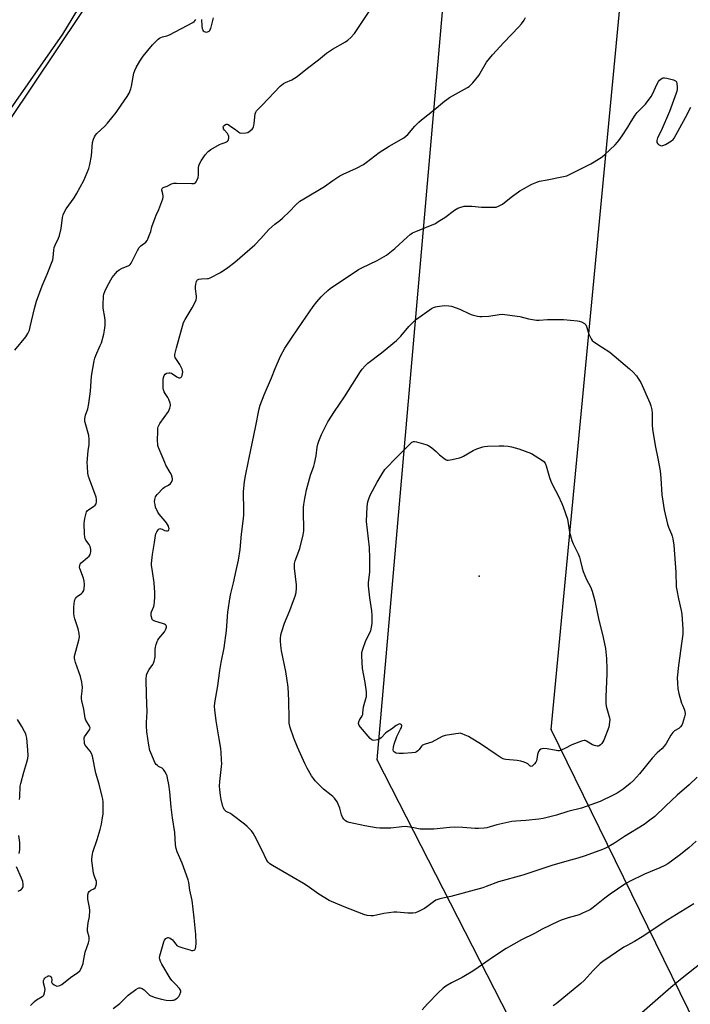
# Model space of a CAD drawing. Units: inches. Extents: x 1279766 to 1285766, y 549450 to 553450.
# Drawn here: x 1282301 to 1282649, y 549717 to 550228 of the extents above; entities that cross this region are included whole.
import ezdxf

# ---------------------------------------------------------------- set-up
doc = ezdxf.new("R2010")
doc.units = ezdxf.units.IN
doc.header["$MEASUREMENT"] = 0
for name, color, linetype in [('ELEV-Spot Elevation', 7, 'Continuous'), ('NTRL-Pasture Land', 2, 'Continuous'), ('NTRL-Trees', 3, 'Continuous'), ('Undefined', 1, 'Continuous'), ('UTIL-Cross Country Transmission Line', 1, 'Continuous'), ('UTIL-Cross Country Transmission Tower', 30, 'Continuous')]:
    doc.layers.add(name, color=color, linetype=linetype)

msp = doc.modelspace()

# ---------------------------------------------------------------- linework, layer by layer
at = {"layer": 'ELEV-Spot Elevation'}
msp.add_point((1282539.16, 549939.38, 493.32), dxfattribs=at)
at = {"layer": 'NTRL-Pasture Land'}
msp.add_lwpolyline([(1284143.68, 549550.48), (1283245.09, 549616.68), (1283237.08, 549643.75), (1283179.02, 549663.14), (1283161.64, 549671.6), (1283117, 549729.14), (1283097.8, 549776.42), (1283081.13, 549813.63), (1283065.36, 549943.06), (1283008.22, 549981.4), (1282947.74, 550226.7), (1282935.3, 550269.63), (1282868.65, 550166.11), (1282705.57, 549665.71), (1282208.39, 549705.04), (1282178.45, 549704.99), (1282186.87, 549761.55), (1282222.62, 550067.33), (1282490.58, 550467.45)], dxfattribs=at)
at = {"layer": 'NTRL-Trees'}
msp.add_lwpolyline([(1282447.22, 550425.3), (1282322.97, 550220.58), (1282250.78, 550117.63), (1282215.28, 550058.46), (1282205.81, 549962.61), (1282195.9, 549934.5), (1282173.86, 549807.59), (1282191.61, 549759.07), (1282242.5, 549720.02), (1282260.78, 549708.17), (1282308.32, 549674.37), (1282333.02, 549656.82), (1282408.54, 549630.06), (1282509.04, 549596.75), (1282536.99, 549553.34), (1282532.24, 549528.36), (1282486.45, 549508.74), (1282437.68, 549521.82), (1282382.97, 549525.99), (1282339.56, 549520.04), (1282302.79, 549499.53), (1282283.06, 549472.46), (1282259.97, 549450.1), (1281969.22, 549450.13)], dxfattribs=at)
at = {"layer": 'Undefined'}
for points, elevation in [([(1282306.26, 549716.51), (1282308.29, 549718.59), (1282309.43, 549719.45), (1282312.42, 549721.12), (1282312.84, 549721.46), (1282313.16, 549721.87), (1282313.61, 549723.16), (1282313.77, 549723.99), (1282313.82, 549724.83), (1282313.7, 549725.69), (1282313.05, 549728.25), (1282312.98, 549729.09), (1282313.07, 549729.57), (1282313.38, 549730.24), (1282313.7, 549730.64), (1282314.31, 549731.17), (1282315.03, 549731.63), (1282315.52, 549731.85), (1282315.99, 549731.91), (1282316.43, 549731.76), (1282316.82, 549731.45), (1282317.15, 549730.88), (1282317.33, 549729.87), (1282317.25, 549728.69), (1282317.41, 549728.27), (1282317.71, 549727.87), (1282318.5, 549727.17), (1282319.22, 549726.81), (1282319.99, 549726.62), (1282320.79, 549726.65), (1282321.59, 549726.88), (1282322.57, 549727.45), (1282327.08, 549731.09), (1282330.77, 549733.62), (1282331.84, 549734.55), (1282332.52, 549735.74), (1282333.55, 549738.38), (1282333.83, 549739.51), (1282334.66, 549744.15), (1282336.32, 549749.05), (1282336.67, 549750.39), (1282336.73, 549751.21), (1282336.65, 549752.04), (1282335.94, 549755.09), (1282335.83, 549756.22), (1282336.25, 549759.38), (1282336.99, 549762.69), (1282337.08, 549765.78), (1282336.94, 549767.46), (1282336.09, 549771.7), (1282336.03, 549772.86), (1282336.08, 549774.03), (1282336.3, 549775.11), (1282336.73, 549775.76), (1282337.63, 549776.38), (1282339.17, 549777.04), (1282339.76, 549777.54), (1282340.23, 549778.51), (1282340.51, 549779.6), (1282340.56, 549780.42), (1282340.46, 549780.92), (1282339.43, 549783.49), (1282339.04, 549785.19), (1282338.22, 549790.4), (1282338.14, 549791.56), (1282338.2, 549792.7), (1282338.44, 549794.98), (1282338.66, 549796.1), (1282340.96, 549802.69), (1282342.42, 549807.78), (1282343.11, 549810.69), (1282343.72, 549814.13), (1282343.93, 549815.85), (1282343.97, 549822.2), (1282343.8, 549823.62), (1282343.48, 549825.06), (1282341.87, 549831.33), (1282340.27, 549837.04), (1282338.49, 549845.93), (1282337.95, 549847.24), (1282337.24, 549848.47), (1282334.74, 549851.68), (1282334.39, 549852.44), (1282334.23, 549853.26), (1282334.15, 549854.95), (1282334.21, 549855.49), (1282334.36, 549856.01), (1282335.09, 549857.2), (1282336.93, 549859.6), (1282337.13, 549860), (1282337.2, 549860.55), (1282337.08, 549861.04), (1282336.84, 549861.53), (1282334.95, 549864.62), (1282334.59, 549865.65), (1282333.96, 549870.35), (1282332.96, 549874.56), (1282332.77, 549875.7), (1282332.79, 549876.83), (1282333.07, 549879.65), (1282333.19, 549881.71), (1282333.18, 549882.88), (1282332.97, 549884.36), (1282332.32, 549887.26), (1282329.71, 549894.58), (1282329.27, 549895.97), (1282329.1, 549896.8), (1282329.11, 549897.65), (1282329.28, 549898.5), (1282331.43, 549906.19), (1282331.62, 549907.06), (1282331.7, 549907.93), (1282331.53, 549909.67), (1282331.1, 549911.99), (1282329.35, 549917.21), (1282328.98, 549918.6), (1282328.86, 549920), (1282328.84, 549923.13), (1282328.96, 549925.1), (1282329.11, 549926.2), (1282329.36, 549926.98), (1282329.72, 549927.72), (1282330.17, 549928.4), (1282330.55, 549928.8), (1282332.69, 549930.35), (1282333.31, 549930.95), (1282333.91, 549931.94), (1282334.12, 549932.76), (1282334.23, 549935.09), (1282334.13, 549936.83), (1282333.73, 549938.25), (1282331.91, 549943.27), (1282331.73, 549944.1), (1282331.81, 549944.87), (1282332.09, 549945.57), (1282332.58, 549946.21), (1282335.89, 549948.97), (1282336.7, 549949.76), (1282337.24, 549950.6), (1282337.59, 549951.89), (1282337.6, 549953.23), (1282337.2, 549954.82), (1282336.68, 549955.75), (1282334.95, 549958.08), (1282334.64, 549958.82), (1282334.47, 549959.6), (1282334.29, 549961.26), (1282334.21, 549966.64), (1282334.27, 549968.12), (1282334.46, 549969.24), (1282335.15, 549972.01), (1282335.43, 549972.79), (1282335.7, 549973.25), (1282336.52, 549974), (1282339.02, 549975.57), (1282339.91, 549976.26), (1282340.38, 549976.86), (1282340.62, 549977.88), (1282340.61, 549979.26), (1282340.4, 549980.37), (1282336.85, 549989.67), (1282336.44, 549991.08), (1282336.08, 549992.83), (1282335.79, 549996.29), (1282335.73, 549998.31), (1282336.27, 550004.4), (1282336.81, 550007.71), (1282336.81, 550010.3), (1282336.57, 550012.31), (1282334.73, 550019.11), (1282334.56, 550019.97), (1282334.53, 550020.84), (1282334.64, 550022.01), (1282334.82, 550022.87), (1282336.01, 550026.23), (1282336.62, 550028.97), (1282337.43, 550035.34), (1282337.93, 550043.09), (1282339.27, 550051.11), (1282339.65, 550052.48), (1282340.13, 550053.83), (1282342.52, 550059.01), (1282343.06, 550060.37), (1282344.34, 550064.93), (1282344.75, 550066.94), (1282345.06, 550069.52), (1282345.08, 550072.08), (1282344.91, 550073.52), (1282344.06, 550078.39), (1282343.97, 550080.16), (1282344.15, 550084.64), (1282344.39, 550085.72), (1282344.84, 550087.01), (1282345.84, 550089.26), (1282347.89, 550093.22), (1282348.71, 550094.38), (1282350.35, 550096.41), (1282351.49, 550097.71), (1282352.36, 550098.39), (1282353.84, 550099.13), (1282356.89, 550100.39), (1282357.58, 550100.8), (1282357.95, 550101.15), (1282358.45, 550101.8), (1282358.88, 550102.56), (1282361.8, 550108.4), (1282362.69, 550109.92), (1282363.5, 550110.75), (1282366.06, 550112.75), (1282366.79, 550113.52), (1282367.23, 550114.2), (1282367.95, 550116.09), (1282368.65, 550118.32), (1282369.3, 550120.74), (1282370.91, 550125.37), (1282371.45, 550126.71), (1282372.88, 550129.63), (1282374.92, 550135.22), (1282375.09, 550136.08), (1282375.1, 550136.65), (1282374.93, 550137.79), (1282374.41, 550139.7), (1282374.37, 550140.18), (1282374.54, 550140.62), (1282375.1, 550141.02), (1282377.17, 550141.81), (1282379.53, 550142.96), (1282380.74, 550143.33), (1282382.14, 550143.39), (1282390.06, 550143.08), (1282391.19, 550143.19), (1282391.87, 550143.55), (1282392.21, 550143.94), (1282392.64, 550144.64), (1282393.26, 550146.2), (1282393.42, 550147.64), (1282393.49, 550151.44), (1282393.6, 550152.3), (1282393.76, 550152.84), (1282394.13, 550153.62), (1282394.88, 550154.87), (1282397.01, 550157.98), (1282398.55, 550159.68), (1282399.92, 550160.72), (1282404.41, 550163.36), (1282405.21, 550163.72), (1282407.37, 550164.45), (1282408.07, 550164.78), (1282408.47, 550165.07), (1282408.84, 550165.54), (1282409.01, 550166.01), (1282409.13, 550166.79), (1282409.13, 550167.59), (1282409.02, 550168.13), (1282408.54, 550169.07), (1282406.95, 550170.8), (1282406.53, 550171.45), (1282406.37, 550171.97), (1282406.34, 550172.48), (1282406.5, 550172.93), (1282406.83, 550173.31), (1282407.49, 550173.75), (1282407.97, 550173.92), (1282408.41, 550173.91), (1282408.81, 550173.75), (1282410.74, 550172.39), (1282412.71, 550171.19), (1282414.32, 550169.73), (1282414.99, 550169.38), (1282416.04, 550169.27), (1282418, 550169.4), (1282419.06, 550169.66), (1282419.79, 550170.08), (1282421.3, 550171.42), (1282421.8, 550172.09), (1282422.02, 550172.55), (1282422.24, 550173.29), (1282422.43, 550174.36), (1282422.91, 550179.33), (1282423.15, 550180.13), (1282423.54, 550180.82), (1282424.03, 550181.42), (1282426.44, 550183.82), (1282435.79, 550193.7), (1282436.67, 550194.41), (1282437.58, 550194.99), (1282438.6, 550195.49), (1282441.9, 550196.89), (1282444.72, 550198.68), (1282449.97, 550202.97), (1282455.73, 550207.4), (1282459.88, 550210.84), (1282463.05, 550212.88), (1282469.77, 550216.73), (1282471.02, 550217.52), (1282472.49, 550218.89), (1282474.38, 550221.06), (1282483.37, 550234.51)], 484), ([(1282298.19, 550056.6), (1282303.9, 550063.56), (1282304.91, 550065.26), (1282305.68, 550067.04), (1282306.18, 550068.68), (1282308.34, 550078.25), (1282309.36, 550082.06), (1282312.35, 550090.09), (1282314.99, 550096.16), (1282317.86, 550103.53), (1282318.11, 550104.67), (1282318.38, 550108.54), (1282318.61, 550109.9), (1282319.04, 550111.21), (1282320.84, 550114.81), (1282321.34, 550116.14), (1282322.12, 550119.75), (1282322.89, 550125.51), (1282323.21, 550126.91), (1282323.89, 550128.52), (1282324.73, 550130.05), (1282328.92, 550135.74), (1282330.19, 550137.74), (1282334.04, 550144.76), (1282335.75, 550148.83), (1282336.58, 550151.02), (1282337.06, 550152.99), (1282337.9, 550157.55), (1282338.52, 550164.38), (1282338.94, 550166.11), (1282339.49, 550167.45), (1282339.96, 550168.15), (1282340.7, 550169.02), (1282344.88, 550172.87), (1282346.27, 550174.42), (1282350.7, 550180.01), (1282353.28, 550183.84), (1282356.5, 550188.28), (1282357.46, 550190.08), (1282358.34, 550192.25), (1282358.67, 550193.68), (1282359.91, 550200.36), (1282360.38, 550201.74), (1282361.15, 550203.31), (1282363.03, 550206.63), (1282364.78, 550209.21), (1282369.67, 550215.04), (1282372.54, 550218), (1282373.2, 550218.57), (1282373.92, 550219), (1282374.73, 550219.26), (1282377.1, 550219.81), (1282378.41, 550220.35), (1282390.47, 550226.71), (1282391.18, 550227.22), (1282391.59, 550227.61), (1282392.12, 550228.29)], 482), ([(1282349.11, 549714.92), (1282352.65, 549717.49), (1282355.87, 549720.81), (1282356.95, 549721.79), (1282360.97, 549724.77), (1282362.19, 549725.5), (1282362.71, 549725.64), (1282363.22, 549725.66), (1282363.73, 549725.57), (1282364.21, 549725.38), (1282365.25, 549724.57), (1282367.63, 549722.18), (1282368.07, 549721.85), (1282368.81, 549721.46), (1282370.94, 549720.68), (1282374.35, 549719.75), (1282376.66, 549719.3), (1282378.73, 549719.19), (1282379.9, 549719.23), (1282380.47, 549719.32), (1282380.99, 549719.51), (1282382.44, 549720.38), (1282383.27, 549721.13), (1282383.86, 549722.14), (1282384.3, 549723.52), (1282384.32, 549724.06), (1282384.19, 549724.52), (1282383.65, 549725.38), (1282381.46, 549727.51), (1282379.71, 549729.56), (1282378.81, 549730.75), (1282374.43, 549738.05), (1282373.78, 549739.38), (1282373.39, 549740.49), (1282373.28, 549741.29), (1282373.42, 549742.28), (1282375.46, 549749.63), (1282375.84, 549750.39), (1282376.55, 549751.22), (1282377.15, 549751.68), (1282377.58, 549751.82), (1282377.81, 549751.81), (1282378.77, 549751.39), (1282379.95, 549750.52), (1282380.56, 549749.89), (1282381.71, 549748.3), (1282382.3, 549747.74), (1282383.26, 549747.22), (1282385.34, 549746.38), (1282388.99, 549745.33), (1282389.79, 549745.14), (1282390.56, 549745.08), (1282391.19, 549745.21), (1282391.53, 549745.42), (1282391.89, 549746.07), (1282392.1, 549746.89), (1282392.29, 549748.95), (1282392.07, 549753.32), (1282391.27, 549761.97), (1282390.22, 549770.95), (1282389.02, 549776.45), (1282388.38, 549780.37), (1282388.04, 549781.8), (1282384.96, 549790.36), (1282382.33, 549796.28), (1282381.89, 549797.95), (1282381.6, 549799.94), (1282381.16, 549806.27), (1282380.03, 549813.88), (1282379.32, 549819.39), (1282378.51, 549827.41), (1282378.04, 549831.24), (1282377.45, 549834.57), (1282377.15, 549835.63), (1282376.81, 549836.44), (1282375.98, 549838), (1282375.36, 549838.98), (1282374.98, 549839.39), (1282374.54, 549839.72), (1282372.8, 549840.61), (1282372.11, 549841.05), (1282371.51, 549841.66), (1282371.02, 549842.37), (1282368.69, 549847.61), (1282368.3, 549848.93), (1282367.77, 549851.55), (1282366.68, 549858.53), (1282366.41, 549861.67), (1282366.45, 549863.43), (1282366.86, 549868.91), (1282366.44, 549877.76), (1282366.33, 549885.97), (1282366.44, 549887.9), (1282366.78, 549888.95), (1282367.88, 549890.93), (1282369.77, 549893.53), (1282370.11, 549894.23), (1282370.48, 549895.29), (1282370.82, 549896.65), (1282370.95, 549897.49), (1282371.04, 549901.29), (1282371.13, 549902.45), (1282371.47, 549903.83), (1282372.02, 549905.45), (1282372.38, 549906.21), (1282372.86, 549906.92), (1282375.79, 549910.52), (1282376.47, 549911.81), (1282376.8, 549912.85), (1282376.79, 549913.31), (1282376.64, 549913.7), (1282376.35, 549914.05), (1282375.9, 549914.35), (1282374.83, 549914.79), (1282370.81, 549916.05), (1282369.83, 549916.56), (1282369.49, 549916.93), (1282369.2, 549917.64), (1282368.97, 549918.72), (1282368.86, 549919.82), (1282368.9, 549920.36), (1282369.03, 549920.91), (1282370.21, 549923.57), (1282370.46, 549924.4), (1282370.64, 549925.86), (1282370.83, 549928.84), (1282370.88, 549930.91), (1282370.44, 549935.92), (1282369.67, 549941.85), (1282369.16, 549945.01), (1282369.11, 549945.86), (1282369.22, 549947.55), (1282369.59, 549950.66), (1282370.64, 549956.82), (1282371.15, 549960.47), (1282371.39, 549961.3), (1282371.88, 549962.37), (1282372.47, 549963.36), (1282372.98, 549963.91), (1282373.38, 549964.04), (1282373.84, 549963.99), (1282374.56, 549963.7), (1282375.85, 549963.01), (1282376.94, 549962.82), (1282377.45, 549962.87), (1282377.86, 549963.05), (1282378.08, 549963.37), (1282378.21, 549964.01), (1282378.14, 549964.5), (1282377.85, 549965.28), (1282376.87, 549967.04), (1282376.16, 549967.97), (1282373.07, 549971.53), (1282372.44, 549972.48), (1282371.78, 549973.74), (1282371.24, 549975.07), (1282370.9, 549976.51), (1282370.7, 549977.97), (1282370.78, 549979.15), (1282371.17, 549980.56), (1282371.45, 549981.07), (1282372, 549981.76), (1282375.17, 549984.95), (1282375.88, 549985.47), (1282377.98, 549986.62), (1282378.99, 549987.47), (1282379.47, 549988.08), (1282379.7, 549988.54), (1282379.93, 549989.28), (1282380, 549989.79), (1282379.89, 549990.8), (1282379.48, 549991.89), (1282378.8, 549993.19), (1282376.6, 549996.9), (1282375.93, 549998.32), (1282372.76, 550006.15), (1282372.42, 550007.23), (1282372.29, 550007.97), (1282372.25, 550009.4), (1282372.36, 550014.97), (1282372.44, 550016.13), (1282372.62, 550016.9), (1282373, 550017.85), (1282373.45, 550018.61), (1282377.83, 550024.88), (1282378.52, 550026.49), (1282378.89, 550027.86), (1282378.89, 550028.41), (1282378.73, 550029.22), (1282378.06, 550031.09), (1282377.52, 550032.07), (1282376.11, 550034.13), (1282375.66, 550035.1), (1282375.32, 550036.12), (1282375.19, 550036.85), (1282375.14, 550037.97), (1282375.19, 550041.25), (1282375.27, 550042.43), (1282375.6, 550043.45), (1282376.21, 550044.23), (1282376.93, 550044.66), (1282378.02, 550044.95), (1282378.73, 550044.9), (1282379.38, 550044.65), (1282382.27, 550042.74), (1282383.27, 550042.26), (1282383.74, 550042.24), (1282384.37, 550042.52), (1282384.68, 550042.87), (1282384.99, 550043.58), (1282385.19, 550044.37), (1282385.28, 550045.19), (1282385.18, 550046.03), (1282384.93, 550046.87), (1282384.38, 550048.24), (1282383.84, 550049.26), (1282381.4, 550052.82), (1282381.19, 550053.53), (1282381.23, 550054.32), (1282382.05, 550057.89), (1282385.71, 550071.09), (1282386.5, 550072.62), (1282390.17, 550078.57), (1282391.59, 550081.14), (1282392.25, 550082.74), (1282392.47, 550083.87), (1282392.49, 550084.73), (1282391.99, 550088.51), (1282391.91, 550089.68), (1282392.06, 550090.85), (1282392.44, 550092.26), (1282392.65, 550092.76), (1282392.95, 550093.17), (1282393.63, 550093.51), (1282395.03, 550093.73), (1282398.19, 550093.78), (1282398.74, 550093.89), (1282399.53, 550094.2), (1282404.91, 550096.99), (1282408.68, 550099.56), (1282412.32, 550102.29), (1282422.67, 550111.37), (1282425.77, 550114.53), (1282429.96, 550119.26), (1282433.03, 550121.99), (1282435.69, 550124.03), (1282437.01, 550125.17), (1282440.63, 550128.57), (1282443.92, 550132.08), (1282446.1, 550133.94), (1282448.06, 550135.19), (1282458.92, 550141.51), (1282463.22, 550144.67), (1282466.76, 550147.05), (1282468.56, 550147.97), (1282475.43, 550151.14), (1282479.04, 550153.07), (1282480.46, 550154.06), (1282487.26, 550159.31), (1282492.34, 550162.46), (1282500, 550166.78), (1282501.12, 550167.66), (1282502.16, 550168.64), (1282505.74, 550172.86), (1282507.79, 550174.97), (1282509.27, 550176.23), (1282515.75, 550181.33), (1282521.19, 550185.95), (1282522.31, 550186.76), (1282523.79, 550187.71), (1282533, 550192.95), (1282533.98, 550193.56), (1282534.66, 550194.1), (1282535.81, 550195.37), (1282538.91, 550199.16), (1282539.71, 550200.4), (1282542.99, 550206.06), (1282545.97, 550209.9), (1282551.85, 550216.28), (1282559.73, 550224.43), (1282561.08, 550225.98), (1282562.4, 550227.85), (1282563.25, 550229.33)], 486), ([(1282395.11, 550228.31), (1282395.2, 550224.75), (1282395.36, 550223.63), (1282395.64, 550222.88), (1282395.98, 550222.46), (1282396.42, 550222.12), (1282396.9, 550221.87), (1282397.4, 550221.76), (1282398.14, 550221.84), (1282398.6, 550222.02), (1282399, 550222.29), (1282399.33, 550222.64), (1282399.6, 550223.1), (1282399.8, 550223.64), (1282401.2, 550229.19)], 482), ([(1282652.24, 549835.06), (1282648.18, 549831.08), (1282641.81, 549825.72), (1282635.76, 549820.04), (1282630.28, 549814.66), (1282627.78, 549812.7), (1282624.75, 549810.48), (1282614.48, 549804.25), (1282609.34, 549800.85), (1282607.31, 549799.61), (1282604.69, 549798.18), (1282603.09, 549797.43), (1282594.21, 549794.19), (1282590.3, 549792.99), (1282584.7, 549791.51), (1282576.82, 549789.17), (1282561.83, 549784.11), (1282549.1, 549780.77), (1282542.85, 549778.29), (1282540.95, 549777.63), (1282524.42, 549773.15), (1282518.72, 549771.87), (1282517.6, 549771.55), (1282516.6, 549771.11), (1282515.42, 549770.4), (1282512.02, 549767.71), (1282510.83, 549766.89), (1282507.67, 549765.33), (1282506.06, 549764.67), (1282504.69, 549764.45), (1282502.17, 549764.41), (1282496.37, 549764.97), (1282494.91, 549764.97), (1282489.62, 549764.26), (1282484.25, 549763.1), (1282482.85, 549762.97), (1282480.93, 549763.18), (1282479.23, 549763.73), (1282469.08, 549767.64), (1282461.21, 549771.06), (1282455.98, 549774.29), (1282449.89, 549778.61), (1282448, 549779.85), (1282431.95, 549789.11), (1282430.45, 549790.06), (1282429.63, 549790.84), (1282428.98, 549791.76), (1282426.39, 549797.24), (1282422.66, 549804.38), (1282421.79, 549805.94), (1282420.9, 549807.11), (1282418.74, 549809.5), (1282417.43, 549810.66), (1282410.97, 549815.51), (1282410.01, 549816.11), (1282408.55, 549816.8), (1282407.83, 549817.25), (1282407.19, 549817.82), (1282406.83, 549818.26), (1282406.44, 549819.03), (1282406.16, 549819.86), (1282405.25, 549823.49), (1282404.86, 549825.47), (1282404.49, 549828.59), (1282404.43, 549830.34), (1282404.5, 549832.69), (1282405.47, 549840.56), (1282405.53, 549841.95), (1282405.45, 549844.03), (1282405.21, 549847.88), (1282404.98, 549849.94), (1282404.26, 549854.94), (1282402.65, 549864.34), (1282401.92, 549869.91), (1282401.79, 549871.66), (1282401.92, 549873.63), (1282403.58, 549882.44), (1282404.6, 549890.45), (1282405.23, 549894.57), (1282406.76, 549902.18), (1282407.93, 549911.15), (1282408.78, 549920.61), (1282409.99, 549928.58), (1282410.32, 549930.3), (1282411.68, 549935.97), (1282412.97, 549942.34), (1282414.18, 549947.63), (1282415.09, 549953.15), (1282415.73, 549961.14), (1282416.69, 549967.94), (1282416.96, 549971.03), (1282417.03, 549973.04), (1282416.9, 549983.24), (1282417.32, 549988.24), (1282417.64, 549990.5), (1282419.66, 549999.96), (1282421.48, 550009.11), (1282423.11, 550016.55), (1282425, 550026.11), (1282425.46, 550028.09), (1282427.51, 550033.47), (1282431.42, 550042.3), (1282433.26, 550047.07), (1282435.98, 550053.51), (1282438.28, 550057.65), (1282442.02, 550063.43), (1282447.27, 550070.92), (1282452.97, 550079.35), (1282454.87, 550081.81), (1282457.11, 550084.4), (1282458.12, 550085.42), (1282460.51, 550087.53), (1282461.86, 550088.62), (1282476.52, 550098.49), (1282478.31, 550099.45), (1282486.24, 550103.18), (1282491.03, 550105.94), (1282495.43, 550109.39), (1282501.77, 550115.33), (1282503.33, 550116.62), (1282504.5, 550117.46), (1282506.33, 550118.32), (1282516.42, 550122.46), (1282517.89, 550123.34), (1282521.24, 550125.56), (1282526.28, 550129.3), (1282528, 550130.28), (1282529.67, 550130.92), (1282531.4, 550131.3), (1282533.77, 550131.4), (1282535.25, 550131.33), (1282540.26, 550130.8), (1282546.44, 550130.79), (1282547.89, 550130.92), (1282549.21, 550131.35), (1282550.23, 550131.82), (1282551.19, 550132.41), (1282555.7, 550136.05), (1282560.25, 550139.3), (1282562.06, 550140.35), (1282566.54, 550142.74), (1282569.14, 550143.87), (1282570.48, 550144.32), (1282574.47, 550145.02), (1282582.04, 550146.53), (1282583.77, 550146.91), (1282584.61, 550147.18), (1282590.94, 550150.18), (1282597.11, 550153.32), (1282598.84, 550154.36), (1282602.96, 550157.04), (1282604.31, 550158.16), (1282609.64, 550163.28), (1282610.88, 550164.54), (1282611.6, 550165.41), (1282613.31, 550167.84), (1282616.29, 550172.47), (1282617.51, 550174.43), (1282618.84, 550176.78), (1282620.09, 550178.68), (1282621.21, 550180), (1282625.46, 550184.36), (1282628.43, 550188.3), (1282629.29, 550189.82), (1282631.28, 550194.47), (1282632.19, 550196.01), (1282632.72, 550196.73), (1282633.33, 550197.36), (1282634.03, 550197.84), (1282634.54, 550198.03), (1282635.37, 550198.04), (1282636.53, 550197.82), (1282640.05, 550196.95), (1282641.04, 550196.51), (1282641.23, 550196.34), (1282641.48, 550195.92), (1282641.68, 550195.13), (1282641.91, 550193.1), (1282641.9, 550191.94), (1282641.72, 550191.09), (1282641.36, 550189.97), (1282637.87, 550180.52), (1282633.53, 550170.41), (1282631.61, 550166.81), (1282631.34, 550165.47), (1282631.41, 550164.45), (1282631.8, 550163.82), (1282632.21, 550163.47), (1282632.92, 550163.04), (1282633.67, 550162.77), (1282634.45, 550162.83), (1282635.77, 550163.42), (1282638.9, 550165.21), (1282639.82, 550165.91), (1282640.35, 550166.6), (1282646.14, 550177.41), (1282648.92, 550182.82)], 488), ([(1282300.58, 549823.4), (1282300.72, 549824.83), (1282300.99, 549830.28), (1282301.19, 549831.7), (1282302.77, 549837.65), (1282304.44, 549842.73), (1282304.94, 549844.63), (1282305.07, 549846.34), (1282304.92, 549849.26), (1282304.31, 549855.2), (1282304.07, 549856.64), (1282303.85, 549857.47), (1282303.23, 549858.8), (1282301.8, 549861.38), (1282299.48, 549865.01)], 482), ([(1282300.39, 549795.39), (1282300.72, 549797.37), (1282300.83, 549798.8), (1282300.69, 549801.06), (1282300.21, 549804.81)], 482), ([(1282651.79, 549801.76), (1282647.95, 549798.42), (1282642.92, 549794.28), (1282637.13, 549790.04), (1282635.52, 549789.11), (1282632.96, 549787.93), (1282624.89, 549784.67), (1282617.21, 549780.81), (1282614.74, 549779.48), (1282607.15, 549774.28), (1282604.33, 549772.18), (1282601.8, 549770.09), (1282598.32, 549767.43), (1282596.91, 549766.4), (1282595.92, 549765.81), (1282592.8, 549764.35), (1282590.95, 549763.57), (1282585.3, 549762.04), (1282581.71, 549760.81), (1282580.08, 549760.14), (1282571.84, 549756.14), (1282567.83, 549753.9), (1282561.16, 549750.58), (1282553.21, 549746.13), (1282546.52, 549741.73), (1282538.69, 549736.18), (1282535.85, 549734.26), (1282530.39, 549730.99), (1282524.84, 549728.28), (1282521.91, 549726.61), (1282520.51, 549725.5), (1282518.04, 549723.33), (1282512.3, 549717.33), (1282509.59, 549714.2)], 486), ([(1282299.9, 549775.87), (1282300.95, 549776.35), (1282301.62, 549776.85), (1282301.99, 549777.24), (1282302.25, 549777.7), (1282302.41, 549778.2), (1282302.53, 549779.57), (1282302.24, 549780.94), (1282301.62, 549782.57), (1282299.06, 549788.53)], 482), ([(1282650.47, 549769.27), (1282637.05, 549761.05), (1282623.78, 549752.13), (1282619.76, 549749.68), (1282615.53, 549747.51), (1282614.27, 549746.78), (1282603.34, 549739.31), (1282601.99, 549738.23), (1282598.26, 549734.61), (1282593.6, 549729.57), (1282591.93, 549727.95), (1282579.07, 549717.4), (1282577.62, 549716.37)], 484), ([(1282654.39, 549738.41), (1282644.52, 549730.75), (1282638.62, 549725.9), (1282629.09, 549717.48), (1282622.16, 549711.57)], 482)]:
    msp.add_lwpolyline(points, dxfattribs=dict(at, elevation=elevation))
for points, elevation in [([(1282540.53, 550074.09), (1282544.18, 550074.28), (1282549.46, 550075.22), (1282551.21, 550075.31), (1282558.88, 550074.35), (1282560.3, 550074.05), (1282564.72, 550072.88), (1282568.82, 550072.28), (1282570.26, 550072.23), (1282574.53, 550072.56), (1282582.83, 550072.62), (1282590.23, 550071.91), (1282591.1, 550071.75), (1282592.22, 550071.36), (1282593.78, 550070.56), (1282594.19, 550070.19), (1282594.49, 550069.74), (1282594.82, 550068.95), (1282596.1, 550065.02), (1282597.19, 550062.59), (1282597.82, 550061.62), (1282598.69, 550060.9), (1282602.7, 550058.43), (1282606.92, 550055.57), (1282617.13, 550046.91), (1282618.87, 550045.36), (1282620.76, 550043.32), (1282621.73, 550041.95), (1282623.03, 550039.79), (1282627.7, 550029.37), (1282628.27, 550027.69), (1282628.78, 550025.71), (1282628.95, 550023.98), (1282628.95, 550017.91), (1282629.06, 550015.61), (1282630.47, 550007.21), (1282631.89, 550000.38), (1282633.02, 549994.05), (1282633.48, 549990.16), (1282633.99, 549981.53), (1282634.4, 549978.34), (1282635.18, 549973.73), (1282636.86, 549966.31), (1282637.39, 549964.72), (1282638.97, 549961.14), (1282639.35, 549960.09), (1282639.65, 549958.71), (1282640.15, 549955.35), (1282641.12, 549941.47), (1282641.36, 549933.79), (1282641.64, 549932.08), (1282642.6, 549927.55), (1282644.01, 549921.61), (1282644.24, 549919.56), (1282644.85, 549911.91), (1282644.76, 549909.26), (1282644.36, 549905.61), (1282642.52, 549893.05), (1282641.93, 549886.63), (1282641.98, 549884.01), (1282642.27, 549880.88), (1282642.8, 549878.49), (1282644.21, 549873.51), (1282644.61, 549872.41), (1282645.52, 549870.35), (1282645.84, 549869.3), (1282645.96, 549867.66), (1282645.78, 549866.26), (1282644.66, 549862.94), (1282644.23, 549862.05), (1282643.66, 549861.15), (1282642.76, 549860.35), (1282640.48, 549859), (1282639.66, 549858.21), (1282638.6, 549856.82), (1282636.17, 549852.47), (1282635.22, 549851.03), (1282633.87, 549849.65), (1282631.44, 549847.58), (1282628.84, 549844.83), (1282622.27, 549836.79), (1282619.16, 549833.37), (1282617.48, 549831.77), (1282613.92, 549828.78), (1282610.77, 549826.77), (1282608.73, 549825.67), (1282601.9, 549822.31), (1282592.17, 549818.9), (1282585.2, 549817.27), (1282579.22, 549815.33), (1282572.34, 549813.49), (1282570.15, 549813.17), (1282563.35, 549812.47), (1282558.12, 549812.15), (1282556.12, 549811.95), (1282548.25, 549810.21), (1282543.1, 549808.81), (1282541.67, 549808.58), (1282538.78, 549808.3), (1282537.04, 549808.31), (1282530.66, 549808.96), (1282526.48, 549809.01), (1282523.91, 549808.86), (1282515.67, 549807.97), (1282509.86, 549807.95), (1282508.43, 549808.06), (1282504.3, 549808.94), (1282501.94, 549809.32), (1282500.76, 549809.42), (1282499.08, 549809.31), (1282493.25, 549808.52), (1282487.51, 549808.54), (1282485.76, 549808.73), (1282479.84, 549809.71), (1282471.62, 549811.44), (1282470.55, 549811.82), (1282469.72, 549812.35), (1282468.98, 549813.17), (1282468.19, 549814.33), (1282467.61, 549815.54), (1282466.79, 549818.87), (1282466, 549820.97), (1282465.36, 549822.22), (1282463.98, 549824.09), (1282463.22, 549824.97), (1282462.36, 549825.75), (1282458.36, 549828.77), (1282457.05, 549829.95), (1282453.99, 549833.13), (1282453.11, 549834.27), (1282452.15, 549835.69), (1282449.89, 549839.76), (1282448.72, 549842.09), (1282444.87, 549850.62), (1282443.01, 549855.35), (1282441.08, 549860.75), (1282440.61, 549862.99), (1282440.46, 549865.01), (1282440.32, 549875.04), (1282439.97, 549881.8), (1282438.87, 549889.81), (1282436.5, 549900.57), (1282436.16, 549903.44), (1282435.99, 549905.74), (1282436, 549906.89), (1282436.25, 549908.91), (1282436.64, 549910.6), (1282438.07, 549914.98), (1282440.81, 549921.58), (1282442.84, 549926.77), (1282443.57, 549928.94), (1282444.09, 549930.86), (1282444.35, 549933.14), (1282444.4, 549934.88), (1282443.32, 549943.45), (1282443.24, 549944.63), (1282443.35, 549945.92), (1282443.69, 549947.28), (1282445.98, 549953.67), (1282447.86, 549960.79), (1282448.07, 549962.83), (1282448.21, 549966.05), (1282448.01, 549970.23), (1282448.02, 549975), (1282448.14, 549976.46), (1282448.62, 549979.64), (1282448.92, 549981.36), (1282449.56, 549984.16), (1282451.04, 549989.78), (1282451.64, 549991.73), (1282453.32, 549996.37), (1282453.72, 549997.77), (1282454.57, 550001.85), (1282455.05, 550006.28), (1282455.33, 550007.8), (1282455.87, 550009.42), (1282457.26, 550012.87), (1282460.6, 550019.47), (1282464.01, 550024.75), (1282469.26, 550032.51), (1282477.53, 550045.63), (1282478.38, 550046.86), (1282479.92, 550048.57), (1282481.39, 550049.97), (1282488.53, 550055.22), (1282496.19, 550061.65), (1282498.41, 550063.9), (1282502.69, 550068.94), (1282505.08, 550071.42), (1282506.55, 550072.73), (1282514.48, 550078.2), (1282515.49, 550078.8), (1282516.47, 550079.17), (1282517.33, 550079.36), (1282521.15, 550079.76), (1282523.35, 550079.73), (1282524.72, 550079.5), (1282529.09, 550077.91), (1282534.08, 550075.55), (1282535.42, 550074.99), (1282538.25, 550074.33), (1282539.4, 550074.14)], 490), ([(1282523.12, 549999.59), (1282525.11, 549999.92), (1282528.86, 550000.78), (1282529.97, 550001.13), (1282531, 550001.65), (1282535.97, 550004.63), (1282537.85, 550005.37), (1282541.12, 550006.46), (1282541.96, 550006.64), (1282543.4, 550006.77), (1282549.51, 550007.02), (1282551.85, 550007.05), (1282554.23, 550006.89), (1282555.94, 550006.54), (1282559.79, 550005.35), (1282566.27, 550003.08), (1282572.07, 549999.45), (1282572.73, 549998.89), (1282573.37, 549998.02), (1282573.91, 549996.67), (1282575.62, 549990.61), (1282576.29, 549988.73), (1282577.32, 549986.43), (1282580.15, 549981.19), (1282582.07, 549976.98), (1282582.77, 549975.28), (1282584.92, 549968.86), (1282586.07, 549962.2), (1282587.23, 549957.87), (1282587.98, 549956.07), (1282590.5, 549950.87), (1282591.19, 549949.26), (1282591.59, 549947.88), (1282592.58, 549943.42), (1282593.1, 549941.77), (1282594.9, 549937.7), (1282596.94, 549933.84), (1282597.86, 549931.57), (1282599.21, 549926.56), (1282600.99, 549917.39), (1282603.4, 549907.53), (1282604.68, 549901.75), (1282605.28, 549896.61), (1282605.4, 549891.06), (1282605.38, 549888.72), (1282604.82, 549876.64), (1282604.91, 549873.46), (1282605.12, 549871.79), (1282606.78, 549865.74), (1282606.89, 549864.88), (1282606.85, 549863.71), (1282606.67, 549862.24), (1282606.34, 549860.89), (1282603.81, 549854.28), (1282603.31, 549853.28), (1282602.82, 549852.57), (1282602.02, 549851.72), (1282601.35, 549851.24), (1282600.86, 549851.08), (1282600.32, 549851.08), (1282598.93, 549851.38), (1282597.87, 549851.88), (1282594.86, 549853.71), (1282594.09, 549854.01), (1282593.57, 549854.07), (1282592.19, 549853.74), (1282587.19, 549851.86), (1282586.12, 549851.36), (1282584.57, 549850.42), (1282583.56, 549849.91), (1282581.76, 549849.1), (1282580.71, 549848.76), (1282579.88, 549848.71), (1282579.02, 549848.81), (1282574.4, 549849.81), (1282572.7, 549849.85), (1282571.62, 549849.69), (1282571.13, 549849.48), (1282570.5, 549848.97), (1282569.96, 549848.35), (1282569.68, 549847.88), (1282569.41, 549846.86), (1282569.09, 549844.34), (1282568.85, 549843.58), (1282568.5, 549842.85), (1282567.82, 549841.9), (1282567.04, 549841.08), (1282566.63, 549840.77), (1282566.06, 549840.63), (1282565.5, 549840.86), (1282564.33, 549841.89), (1282563.63, 549842.35), (1282562.54, 549842.8), (1282560.83, 549843.32), (1282558.87, 549843.72), (1282553.05, 549844.18), (1282552.18, 549844.34), (1282551.64, 549844.52), (1282550.62, 549845.08), (1282547.91, 549846.86), (1282539.89, 549852.36), (1282535.06, 549855.27), (1282533.51, 549856.14), (1282531.94, 549856.86), (1282530.36, 549857.5), (1282529.28, 549857.78), (1282528.42, 549857.77), (1282526.97, 549857.56), (1282521.42, 549856.57), (1282520.01, 549856.16), (1282514.5, 549853.24), (1282511.19, 549852.22), (1282509.75, 549851.55), (1282509.14, 549851.05), (1282507.92, 549849.39), (1282507.32, 549848.76), (1282506.66, 549848.23), (1282505.91, 549847.86), (1282504.21, 549847.6), (1282499.8, 549847.3), (1282497.51, 549847.33), (1282496.12, 549847.52), (1282495.11, 549847.98), (1282494.59, 549848.52), (1282494.45, 549849.21), (1282494.59, 549850.55), (1282495, 549852.22), (1282496.39, 549856.14), (1282496.9, 549857.21), (1282498.37, 549859.85), (1282498.8, 549860.81), (1282498.95, 549861.7), (1282498.86, 549862.11), (1282498.64, 549862.42), (1282498.27, 549862.59), (1282497.81, 549862.62), (1282497.06, 549862.39), (1282496.06, 549861.77), (1282493.65, 549859.98), (1282491.32, 549858.6), (1282490.44, 549857.86), (1282488.28, 549855.46), (1282487.62, 549854.93), (1282486.31, 549854.45), (1282484.38, 549854.12), (1282483.86, 549854.15), (1282483.38, 549854.32), (1282482.55, 549855.03), (1282477.57, 549860.89), (1282476.9, 549861.83), (1282476.68, 549862.34), (1282476.58, 549862.87), (1282476.64, 549863.66), (1282477.06, 549864.65), (1282478.38, 549866.84), (1282478.69, 549867.59), (1282478.83, 549868.39), (1282479.02, 549871.48), (1282480.21, 549875.13), (1282480.59, 549876.81), (1282480.74, 549877.94), (1282480.66, 549879.37), (1282479.99, 549884.24), (1282478.66, 549891.38), (1282478.23, 549898.06), (1282478.27, 549899.78), (1282478.74, 549901.48), (1282480.4, 549905.96), (1282482.88, 549910.92), (1282483.34, 549912.83), (1282483.58, 549914.82), (1282483.59, 549919), (1282483.47, 549921.27), (1282482.36, 549928.17), (1282481.7, 549934.4), (1282481.74, 549936.11), (1282482.31, 549941.43), (1282482.47, 549946.31), (1282482.43, 549948.67), (1282482.2, 549954.31), (1282480.71, 549967.7), (1282480.97, 549975.59), (1282481.36, 549978), (1282481.81, 549979.57), (1282482.57, 549981.39), (1282486.13, 549988.12), (1282488.75, 549992.43), (1282490.22, 549994.65), (1282491.2, 549995.78), (1282495.52, 550000.32), (1282500.43, 550005.03), (1282503.63, 550008.33), (1282504.27, 550008.87), (1282504.68, 550009.1), (1282505.08, 550009.23), (1282505.55, 550009.28), (1282506.67, 550009.09), (1282511.47, 550007.64), (1282512.82, 550007.1), (1282514.49, 550005.89), (1282516.78, 550003.97), (1282518.52, 550002.37), (1282520.86, 550000.58), (1282522.07, 549999.81), (1282522.58, 549999.63)], 492)]:
    msp.add_lwpolyline(points, close=True, dxfattribs=dict(at, elevation=elevation))
at = {"layer": 'UTIL-Cross Country Transmission Line'}
for points in [[(1282687.65, 549450.06), (1282486.25, 549844.06), (1282540.86, 550470.21), (1282621.92, 551100.64), (1282727.1, 552069.36), (1282823.89, 552988.47), (1282874.88, 553449.9)], [(1282777.1, 549450.05), (1282576.5, 549859.81), (1282634.6, 550470.74), (1282707.07, 551088.87), (1282812.73, 552063.84), (1282910.71, 552983.53), (1282960.12, 553449.89)]]:
    msp.add_lwpolyline(points, dxfattribs=at)
at = {"layer": 'UTIL-Cross Country Transmission Tower'}
for p in [(1282576.5, 549859.81), (1282486.25, 549844.06)]:
    msp.add_point(p, dxfattribs=at)

doc.saveas('drawing.dxf')
